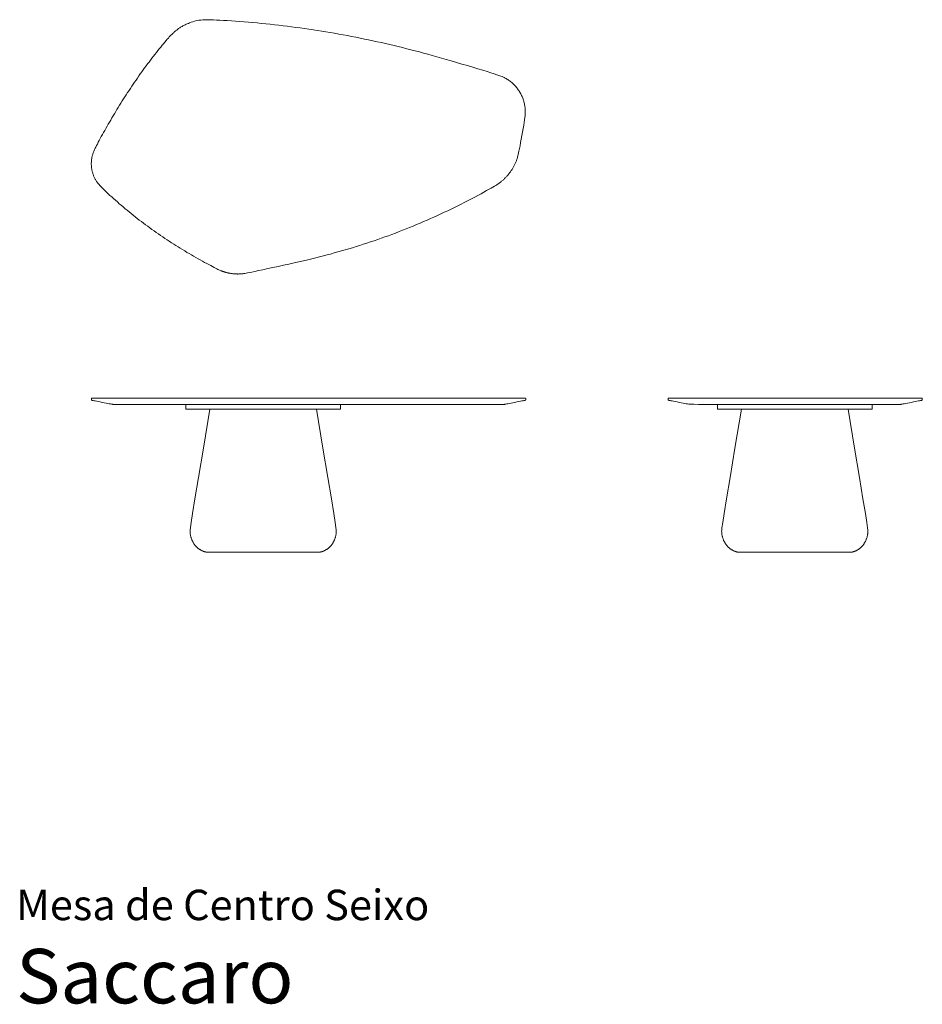
# Model space of a CAD drawing. Units: centimetres. Extents: x 0.1 to 25, y 0 to 27.1.
import ezdxf
from ezdxf.enums import TextEntityAlignment as Align

# ---------------------------------------------------------------- set-up
doc = ezdxf.new("R2010")
doc.units = ezdxf.units.CM
doc.layers.get('0').update_dxf_attribs({"lineweight": 0})
doc.styles.add('Saccaro', font='arial.ttf', dxfattribs={"height": 0.5})
doc.styles.get("Standard").update_dxf_attribs({"font": 'arial.ttf'})

# ---------------------------------------------------------------- blocks, each defined once
blk = doc.blocks.new('SaccaroMesaDeCentroEixo02VS')
blk.add_lwpolyline([(24.901, 38.714), (24.963, 38.722), (25.019, 38.729), (25.071, 38.734), (25.123, 38.737), (25.176, 38.738), (25.233, 38.737), (25.296, 38.736), (25.367, 38.733), (25.449, 38.729), (25.54, 38.724), (25.639, 38.718), (25.744, 38.712), (25.856, 38.704), (25.971, 38.696), (26.089, 38.688), (26.208, 38.678), (26.327, 38.668), (26.446, 38.658), (26.566, 38.647), (26.685, 38.636), (26.804, 38.624), (26.923, 38.611), (27.042, 38.598), (27.161, 38.585), (27.28, 38.571), (27.399, 38.556), (27.517, 38.541), (27.636, 38.525), (27.755, 38.509), (27.873, 38.493), (27.992, 38.475), (28.11, 38.458), (28.228, 38.44), (28.347, 38.421), (28.465, 38.402), (28.583, 38.382), (28.701, 38.362), (28.819, 38.341), (28.936, 38.32), (29.054, 38.298), (29.172, 38.275), (29.289, 38.253), (29.407, 38.229), (29.524, 38.205), (29.641, 38.181), (29.758, 38.156), (29.875, 38.131), (29.992, 38.105), (30.109, 38.078), (30.226, 38.051), (30.342, 38.024), (30.459, 37.996), (30.575, 37.967), (30.691, 37.938), (30.807, 37.909), (30.923, 37.879), (31.039, 37.848), (31.156, 37.817), (31.274, 37.784), (31.395, 37.751), (31.519, 37.716), (31.647, 37.679), (31.781, 37.641), (31.92, 37.601), (32.065, 37.558), (32.214, 37.514), (32.364, 37.47), (32.511, 37.426), (32.653, 37.383), (32.785, 37.343), (32.906, 37.306), (33.013, 37.272), (33.102, 37.244), (33.175, 37.22), (33.234, 37.2), (33.283, 37.182), (33.322, 37.167), (33.354, 37.153), (33.381, 37.14), (33.406, 37.127), (33.429, 37.114), (33.453, 37.1), (33.476, 37.085), (33.498, 37.07), (33.52, 37.055), (33.542, 37.039), (33.563, 37.022), (33.584, 37.005), (33.604, 36.987), (33.624, 36.969), (33.643, 36.951), (33.662, 36.931), (33.68, 36.912), (33.698, 36.892), (33.715, 36.872), (33.732, 36.851), (33.748, 36.83), (33.764, 36.808), (33.779, 36.786), (33.794, 36.764), (33.808, 36.741), (33.821, 36.718), (33.834, 36.695), (33.846, 36.671), (33.858, 36.647), (33.869, 36.623), (33.88, 36.598), (33.89, 36.573), (33.899, 36.548), (33.908, 36.523), (33.916, 36.497), (33.923, 36.471), (33.93, 36.445), (33.936, 36.419), (33.941, 36.392), (33.946, 36.366), (33.95, 36.339), (33.954, 36.312), (33.957, 36.284), (33.959, 36.257), (33.96, 36.229), (33.96, 36.2), (33.959, 36.167), (33.957, 36.13), (33.953, 36.087), (33.947, 36.037), (33.939, 35.977), (33.928, 35.907), (33.915, 35.825), (33.9, 35.735), (33.883, 35.639), (33.865, 35.54), (33.847, 35.442), (33.829, 35.347), (33.813, 35.259), (33.798, 35.182), (33.784, 35.116), (33.773, 35.062), (33.763, 35.017), (33.755, 34.981), (33.747, 34.952), (33.74, 34.927), (33.734, 34.906), (33.727, 34.886), (33.72, 34.867), (33.713, 34.848), (33.706, 34.829), (33.698, 34.81), (33.69, 34.791), (33.682, 34.772), (33.673, 34.754), (33.664, 34.736), (33.655, 34.717), (33.646, 34.699), (33.636, 34.681), (33.626, 34.664), (33.616, 34.646), (33.605, 34.629), (33.595, 34.611), (33.584, 34.594), (33.572, 34.577), (33.561, 34.56), (33.549, 34.544), (33.537, 34.527), (33.525, 34.511), (33.512, 34.495), (33.5, 34.479), (33.487, 34.463), (33.474, 34.447), (33.46, 34.432), (33.447, 34.417), (33.433, 34.402), (33.419, 34.387), (33.405, 34.373), (33.39, 34.358), (33.376, 34.344), (33.361, 34.33), (33.346, 34.316), (33.33, 34.303), (33.315, 34.29), (33.299, 34.277), (33.283, 34.264), (33.267, 34.251), (33.251, 34.239), (33.235, 34.227), (33.217, 34.214), (33.196, 34.2), (33.172, 34.185), (33.144, 34.167), (33.109, 34.147), (33.067, 34.123), (33.017, 34.094), (32.959, 34.061), (32.892, 34.024), (32.818, 33.983), (32.738, 33.94), (32.653, 33.894), (32.564, 33.847), (32.473, 33.799), (32.381, 33.75), (32.288, 33.703), (32.195, 33.655), (32.102, 33.608), (32.008, 33.562), (31.914, 33.516), (31.82, 33.471), (31.726, 33.426), (31.631, 33.382), (31.536, 33.338), (31.441, 33.295), (31.346, 33.253), (31.25, 33.21), (31.155, 33.169), (31.059, 33.128), (30.962, 33.087), (30.866, 33.047), (30.769, 33.008), (30.672, 32.969), (30.575, 32.93), (30.478, 32.893), (30.38, 32.855), (30.283, 32.818), (30.185, 32.782), (30.087, 32.746), (29.988, 32.711), (29.89, 32.677), (29.791, 32.643), (29.692, 32.609), (29.593, 32.576), (29.494, 32.544), (29.395, 32.512), (29.295, 32.481), (29.195, 32.45), (29.095, 32.42), (28.995, 32.39), (28.895, 32.361), (28.795, 32.333), (28.694, 32.305), (28.593, 32.277), (28.493, 32.25), (28.392, 32.224), (28.289, 32.198), (28.184, 32.172), (28.076, 32.146), (27.963, 32.119), (27.845, 32.091), (27.719, 32.063), (27.586, 32.033), (27.444, 32.001), (27.297, 31.969), (27.149, 31.936), (27.002, 31.904), (26.86, 31.873), (26.728, 31.845), (26.608, 31.819), (26.504, 31.797), (26.42, 31.78), (26.352, 31.766), (26.3, 31.755), (26.26, 31.747), (26.23, 31.742), (26.208, 31.738), (26.19, 31.735), (26.175, 31.733), (26.161, 31.732), (26.146, 31.73), (26.131, 31.729), (26.117, 31.728), (26.102, 31.727), (26.087, 31.727), (26.072, 31.726), (26.058, 31.726), (26.043, 31.725), (26.028, 31.725), (26.013, 31.726), (25.999, 31.726), (25.984, 31.726), (25.969, 31.727), (25.954, 31.728), (25.94, 31.729), (25.925, 31.73), (25.91, 31.732), (25.896, 31.733), (25.881, 31.735), (25.866, 31.737), (25.852, 31.739), (25.837, 31.741), (25.822, 31.744), (25.808, 31.746), (25.793, 31.749), (25.779, 31.752), (25.764, 31.755), (25.75, 31.758), (25.736, 31.762), (25.721, 31.765), (25.707, 31.769), (25.693, 31.773), (25.679, 31.777), (25.665, 31.781), (25.651, 31.786), (25.637, 31.79), (25.623, 31.795), (25.609, 31.8), (25.595, 31.805), (25.581, 31.811), (25.567, 31.817), (25.551, 31.824), (25.532, 31.832), (25.511, 31.842), (25.487, 31.854), (25.457, 31.868), (25.423, 31.886), (25.383, 31.906), (25.338, 31.929), (25.288, 31.956), (25.235, 31.984), (25.178, 32.014), (25.12, 32.045), (25.06, 32.078), (24.999, 32.112), (24.938, 32.146), (24.877, 32.18), (24.816, 32.215), (24.754, 32.251), (24.693, 32.287), (24.632, 32.323), (24.571, 32.36), (24.51, 32.397), (24.449, 32.434), (24.388, 32.472), (24.327, 32.511), (24.267, 32.549), (24.206, 32.589), (24.146, 32.628), (24.085, 32.668), (24.025, 32.708), (23.965, 32.748), (23.905, 32.789), (23.845, 32.83), (23.786, 32.872), (23.727, 32.914), (23.668, 32.956), (23.609, 32.998), (23.55, 33.041), (23.492, 33.084), (23.434, 33.127), (23.377, 33.171), (23.319, 33.214), (23.262, 33.258), (23.206, 33.303), (23.149, 33.347), (23.094, 33.392), (23.038, 33.437), (22.983, 33.482), (22.928, 33.527), (22.874, 33.573), (22.82, 33.619), (22.767, 33.664), (22.714, 33.711), (22.661, 33.757), (22.609, 33.803), (22.558, 33.849), (22.509, 33.894), (22.462, 33.938), (22.417, 33.98), (22.375, 34.02), (22.337, 34.056), (22.303, 34.089), (22.274, 34.119), (22.249, 34.145), (22.227, 34.168), (22.208, 34.189), (22.192, 34.208), (22.178, 34.226), (22.165, 34.243), (22.153, 34.259), (22.142, 34.276), (22.131, 34.293), (22.121, 34.31), (22.111, 34.327), (22.101, 34.345), (22.092, 34.363), (22.083, 34.381), (22.075, 34.399), (22.067, 34.417), (22.059, 34.436), (22.052, 34.454), (22.045, 34.473), (22.039, 34.492), (22.033, 34.511), (22.028, 34.53), (22.023, 34.55), (22.018, 34.569), (22.014, 34.588), (22.01, 34.608), (22.007, 34.628), (22.004, 34.647), (22.002, 34.667), (22, 34.687), (21.998, 34.707), (21.997, 34.727), (21.996, 34.747), (21.996, 34.767), (21.996, 34.786), (21.997, 34.806), (21.998, 34.826), (22, 34.846), (22.002, 34.866), (22.004, 34.886), (22.007, 34.906), (22.01, 34.926), (22.014, 34.946), (22.018, 34.965), (22.023, 34.985), (22.028, 35.005), (22.034, 35.024), (22.04, 35.043), (22.047, 35.063), (22.054, 35.084), (22.064, 35.107), (22.074, 35.132), (22.087, 35.16), (22.102, 35.191), (22.119, 35.226), (22.139, 35.266), (22.162, 35.31), (22.186, 35.357), (22.213, 35.407), (22.241, 35.459), (22.271, 35.514), (22.301, 35.57), (22.332, 35.626), (22.364, 35.683), (22.396, 35.74), (22.429, 35.798), (22.462, 35.855), (22.495, 35.913), (22.529, 35.971), (22.563, 36.029), (22.597, 36.087), (22.632, 36.145), (22.667, 36.204), (22.703, 36.262), (22.739, 36.32), (22.775, 36.379), (22.811, 36.437), (22.848, 36.496), (22.885, 36.554), (22.922, 36.612), (22.959, 36.67), (22.997, 36.728), (23.035, 36.786), (23.073, 36.844), (23.112, 36.901), (23.15, 36.959), (23.189, 37.016), (23.228, 37.073), (23.267, 37.129), (23.307, 37.186), (23.346, 37.242), (23.386, 37.298), (23.425, 37.353), (23.465, 37.408), (23.505, 37.463), (23.545, 37.517), (23.586, 37.571), (23.626, 37.624), (23.666, 37.677), (23.707, 37.729), (23.747, 37.781), (23.788, 37.833), (23.828, 37.884), (23.869, 37.934), (23.909, 37.983), (23.948, 38.031), (23.986, 38.076), (24.023, 38.12), (24.057, 38.161), (24.09, 38.198), (24.119, 38.232), (24.146, 38.262), (24.17, 38.289), (24.192, 38.312), (24.212, 38.332), (24.23, 38.351), (24.248, 38.367), (24.264, 38.383), (24.281, 38.398), (24.298, 38.412), (24.315, 38.426), (24.332, 38.44), (24.349, 38.453), (24.367, 38.467), (24.385, 38.48), (24.403, 38.492), (24.421, 38.505), (24.439, 38.517), (24.458, 38.529), (24.477, 38.54), (24.497, 38.552), (24.518, 38.564), (24.539, 38.575), (24.562, 38.587), (24.586, 38.599), (24.611, 38.611), (24.639, 38.624), (24.67, 38.637), (24.705, 38.65), (24.745, 38.665), (24.79, 38.68), (24.842, 38.696), (24.901, 38.714)])
blk = doc.blocks.new('SaccaroMesaDeCentroEixo02VF')
for points in [[(22.01, 16.713), (22.008, 16.712), (22.005, 16.71), (22.004, 16.709), (22.002, 16.707), (22.001, 16.705), (22, 16.703), (22, 16.7), (22, 16.697), (21.999, 16.694), (21.999, 16.691), (21.999, 16.687), (21.999, 16.683), (21.999, 16.68), (21.999, 16.676), (21.999, 16.673), (21.999, 16.67), (21.999, 16.667), (22, 16.665), (22, 16.663), (22.001, 16.661), (22.001, 16.66), (22.002, 16.659), (22.002, 16.658), (22.003, 16.657), (22.004, 16.656), (22.006, 16.655), (22.01, 16.653), (22.018, 16.651), (22.03, 16.649), (22.048, 16.645), (22.072, 16.64), (22.105, 16.633), (22.145, 16.625), (22.192, 16.616), (22.244, 16.606), (22.297, 16.596), (22.351, 16.585), (22.403, 16.575), (22.45, 16.566), (22.491, 16.558), (22.523, 16.552), (22.548, 16.547), (22.566, 16.544), (22.579, 16.542), (22.587, 16.54), (22.592, 16.539), (22.594, 16.539), (22.596, 16.539), (22.601, 16.539), (22.627, 16.538), (22.695, 16.538), (22.826, 16.538), (23.04, 16.538), (23.36, 16.538), (23.806, 16.538), (24.398, 16.538), (25.148, 16.538), (26.024, 16.538), (26.983, 16.538), (27.985, 16.538), (28.986, 16.538), (29.946, 16.538), (30.822, 16.538), (31.571, 16.538), (32.164, 16.538), (32.609, 16.538), (32.929, 16.538), (33.144, 16.538), (33.275, 16.538), (33.343, 16.538), (33.368, 16.539), (33.373, 16.539), (33.375, 16.539), (33.378, 16.539), (33.383, 16.54), (33.391, 16.542), (33.404, 16.544), (33.422, 16.547), (33.446, 16.552), (33.479, 16.558), (33.52, 16.566), (33.567, 16.575), (33.618, 16.585), (33.672, 16.596), (33.726, 16.606), (33.778, 16.616), (33.825, 16.625), (33.865, 16.633), (33.897, 16.64), (33.922, 16.645), (33.94, 16.649), (33.952, 16.651), (33.959, 16.653), (33.964, 16.655), (33.966, 16.656), (33.967, 16.657), (33.968, 16.658), (33.968, 16.659), (33.969, 16.66), (33.969, 16.661), (33.97, 16.663), (33.97, 16.665), (33.97, 16.667), (33.971, 16.67), (33.971, 16.673), (33.971, 16.676), (33.971, 16.68), (33.971, 16.683), (33.971, 16.687), (33.971, 16.69), (33.971, 16.694), (33.971, 16.697), (33.97, 16.699), (33.97, 16.701), (33.97, 16.703), (33.969, 16.705), (33.969, 16.706), (33.968, 16.707), (33.967, 16.708), (33.966, 16.709), (33.942, 16.71), (33.777, 16.711), (33.333, 16.712), (32.468, 16.712), (31.044, 16.713), (28.919, 16.713), (25.955, 16.713), (22.01, 16.713)], [(24.601, 16.538), (24.601, 16.534), (24.6, 16.526), (24.6, 16.514), (24.6, 16.501), (24.6, 16.486), (24.6, 16.471), (24.6, 16.457), (24.6, 16.444), (24.6, 16.434), (24.601, 16.426), (24.601, 16.42), (24.601, 16.415), (24.602, 16.412), (24.602, 16.41), (24.603, 16.409), (24.603, 16.408), (24.606, 16.407), (24.616, 16.407), (24.643, 16.406), (24.695, 16.406), (24.78, 16.405), (24.906, 16.405), (25.082, 16.405), (25.317, 16.404), (25.613, 16.404), (25.959, 16.404), (26.338, 16.404), (26.733, 16.404), (27.129, 16.404), (27.508, 16.404), (27.853, 16.404), (28.15, 16.404), (28.384, 16.405), (28.56, 16.405), (28.686, 16.405), (28.771, 16.406), (28.823, 16.406), (28.85, 16.407), (28.861, 16.407), (28.863, 16.408), (28.863, 16.409), (28.864, 16.41), (28.864, 16.412), (28.865, 16.415), (28.865, 16.42), (28.866, 16.426), (28.866, 16.434), (28.866, 16.444), (28.866, 16.457), (28.866, 16.471), (28.866, 16.486), (28.866, 16.501), (28.866, 16.514), (28.866, 16.526), (28.865, 16.534), (28.865, 16.538)], [(25.262, 16.404), (25.084, 15.333), (24.949, 14.522), (24.852, 13.935), (24.787, 13.534), (24.747, 13.281), (24.726, 13.141), (24.719, 13.076), (24.718, 13.049), (24.718, 13.029), (24.719, 13.01), (24.72, 12.992), (24.722, 12.975), (24.724, 12.958), (24.727, 12.942), (24.73, 12.926), (24.733, 12.911), (24.737, 12.895), (24.741, 12.88), (24.745, 12.865), (24.75, 12.85), (24.755, 12.835), (24.761, 12.821), (24.767, 12.806), (24.773, 12.792), (24.779, 12.778), (24.786, 12.764), (24.793, 12.751), (24.8, 12.737), (24.808, 12.724), (24.816, 12.711), (24.824, 12.699), (24.833, 12.686), (24.841, 12.674), (24.85, 12.662), (24.86, 12.65), (24.87, 12.639), (24.879, 12.628), (24.89, 12.617), (24.9, 12.607), (24.911, 12.596), (24.922, 12.587), (24.933, 12.577), (24.944, 12.568), (24.956, 12.559), (24.968, 12.55), (24.98, 12.542), (24.992, 12.534), (25.005, 12.527), (25.017, 12.52), (25.03, 12.513), (25.043, 12.507), (25.055, 12.501), (25.067, 12.496), (25.078, 12.491), (25.089, 12.487), (25.099, 12.484), (25.107, 12.48), (25.115, 12.478), (25.122, 12.476), (25.128, 12.474), (25.134, 12.473), (25.14, 12.472), (25.145, 12.471), (25.15, 12.47), (25.157, 12.469), (25.17, 12.468), (25.194, 12.468), (25.236, 12.467), (25.302, 12.467), (25.398, 12.466), (25.529, 12.466), (25.701, 12.465), (25.918, 12.465), (26.17, 12.465), (26.446, 12.465), (26.733, 12.465), (27.02, 12.465), (27.296, 12.465), (27.548, 12.465), (27.765, 12.465), (27.937, 12.466), (28.068, 12.466), (28.164, 12.467), (28.23, 12.467), (28.272, 12.468), (28.297, 12.468), (28.309, 12.469), (28.316, 12.47), (28.321, 12.471), (28.326, 12.472), (28.332, 12.473), (28.338, 12.474), (28.344, 12.476), (28.351, 12.478), (28.359, 12.48), (28.367, 12.484), (28.377, 12.487), (28.388, 12.491), (28.399, 12.496), (28.411, 12.501), (28.423, 12.507), (28.436, 12.513), (28.449, 12.52), (28.461, 12.527), (28.474, 12.534), (28.486, 12.542), (28.498, 12.55), (28.51, 12.559), (28.522, 12.568), (28.533, 12.577), (28.544, 12.587), (28.555, 12.596), (28.566, 12.607), (28.577, 12.617), (28.587, 12.628), (28.597, 12.639), (28.606, 12.65), (28.616, 12.662), (28.625, 12.674), (28.634, 12.686), (28.642, 12.699), (28.65, 12.711), (28.658, 12.724), (28.666, 12.737), (28.673, 12.751), (28.68, 12.764), (28.687, 12.778), (28.694, 12.792), (28.7, 12.806), (28.705, 12.821), (28.711, 12.835), (28.716, 12.85), (28.721, 12.865), (28.725, 12.88), (28.729, 12.895), (28.733, 12.911), (28.736, 12.926), (28.739, 12.942), (28.742, 12.958), (28.744, 12.975), (28.746, 12.992), (28.747, 13.01), (28.748, 13.029), (28.748, 13.049), (28.747, 13.076), (28.74, 13.141), (28.719, 13.281), (28.679, 13.534), (28.614, 13.935), (28.517, 14.522), (28.382, 15.333), (28.204, 16.404)]]:
    blk.add_lwpolyline(points)
blk = doc.blocks.new('SaccaroMesaDeCentroEixo02VLE')
for points in [[(68.01, 16.713), (65.705, 16.713), (63.973, 16.713), (62.731, 16.713), (61.899, 16.712), (61.393, 16.712), (61.133, 16.711), (61.037, 16.71), (61.022, 16.709), (61.021, 16.708), (61.021, 16.707), (61.02, 16.706), (61.02, 16.705), (61.019, 16.703), (61.019, 16.701), (61.019, 16.699), (61.018, 16.697), (61.018, 16.694), (61.018, 16.69), (61.018, 16.687), (61.018, 16.683), (61.018, 16.68), (61.018, 16.676), (61.018, 16.673), (61.018, 16.67), (61.019, 16.667), (61.019, 16.665), (61.019, 16.663), (61.02, 16.661), (61.02, 16.66), (61.021, 16.659), (61.021, 16.658), (61.022, 16.657), (61.023, 16.656), (61.025, 16.655), (61.03, 16.653), (61.037, 16.651), (61.05, 16.649), (61.068, 16.645), (61.092, 16.64), (61.125, 16.633), (61.165, 16.625), (61.213, 16.616), (61.265, 16.606), (61.319, 16.596), (61.373, 16.585), (61.426, 16.575), (61.473, 16.566), (61.515, 16.558), (61.55, 16.552), (61.589, 16.547), (61.643, 16.544), (61.726, 16.541), (61.85, 16.54), (62.026, 16.539), (62.268, 16.538), (62.588, 16.538), (62.992, 16.538), (63.463, 16.538), (63.979, 16.538), (64.518, 16.538), (65.056, 16.538), (65.572, 16.538), (66.043, 16.538), (66.447, 16.538), (66.765, 16.538), (67.005, 16.538), (67.178, 16.538), (67.294, 16.538), (67.364, 16.538), (67.401, 16.538), (67.416, 16.539), (67.419, 16.539), (67.421, 16.539), (67.423, 16.539), (67.428, 16.54), (67.437, 16.542), (67.449, 16.544), (67.468, 16.547), (67.492, 16.552), (67.525, 16.558), (67.566, 16.566), (67.614, 16.575), (67.666, 16.585), (67.72, 16.596), (67.774, 16.606), (67.826, 16.616), (67.874, 16.625), (67.914, 16.633), (67.947, 16.64), (67.971, 16.645), (67.989, 16.649), (68.002, 16.651), (68.009, 16.653), (68.014, 16.655), (68.016, 16.656), (68.017, 16.657), (68.018, 16.658), (68.018, 16.659), (68.019, 16.66), (68.019, 16.661), (68.02, 16.663), (68.02, 16.665), (68.02, 16.667), (68.021, 16.67), (68.021, 16.673), (68.021, 16.676), (68.021, 16.68), (68.021, 16.683), (68.021, 16.687), (68.021, 16.691), (68.021, 16.694), (68.02, 16.697), (68.02, 16.7), (68.02, 16.703), (68.019, 16.705), (68.018, 16.707), (68.017, 16.709), (68.015, 16.71), (68.013, 16.712), (68.01, 16.713)], [(62.374, 16.538), (62.373, 16.534), (62.373, 16.526), (62.372, 16.514), (62.372, 16.501), (62.372, 16.486), (62.372, 16.471), (62.372, 16.457), (62.373, 16.444), (62.373, 16.434), (62.373, 16.426), (62.373, 16.42), (62.374, 16.415), (62.374, 16.412), (62.375, 16.41), (62.375, 16.409), (62.376, 16.408), (62.378, 16.407), (62.388, 16.407), (62.415, 16.406), (62.467, 16.406), (62.552, 16.405), (62.679, 16.405), (62.855, 16.405), (63.089, 16.404), (63.385, 16.404), (63.731, 16.404), (64.11, 16.404), (64.506, 16.404), (64.901, 16.404), (65.28, 16.404), (65.626, 16.404), (65.922, 16.404), (66.156, 16.405), (66.332, 16.405), (66.459, 16.405), (66.544, 16.406), (66.596, 16.406), (66.623, 16.407), (66.633, 16.407), (66.635, 16.408), (66.636, 16.409), (66.636, 16.41), (66.637, 16.412), (66.637, 16.415), (66.638, 16.42), (66.638, 16.426), (66.638, 16.434), (66.639, 16.444), (66.639, 16.457), (66.639, 16.471), (66.639, 16.486), (66.639, 16.501), (66.639, 16.514), (66.638, 16.526), (66.638, 16.534), (66.637, 16.538)], [(63.035, 16.404), (62.856, 15.333), (62.722, 14.522), (62.625, 13.934), (62.559, 13.532), (62.52, 13.28), (62.499, 13.14), (62.491, 13.074), (62.49, 13.047), (62.491, 13.028), (62.492, 13.009), (62.493, 12.991), (62.495, 12.973), (62.497, 12.957), (62.499, 12.941), (62.502, 12.925), (62.506, 12.909), (62.509, 12.894), (62.513, 12.879), (62.518, 12.864), (62.523, 12.849), (62.528, 12.834), (62.533, 12.82), (62.539, 12.805), (62.545, 12.791), (62.551, 12.777), (62.558, 12.763), (62.565, 12.75), (62.573, 12.736), (62.58, 12.723), (62.588, 12.71), (62.596, 12.697), (62.605, 12.685), (62.614, 12.673), (62.623, 12.661), (62.632, 12.649), (62.642, 12.638), (62.652, 12.627), (62.662, 12.616), (62.672, 12.605), (62.683, 12.595), (62.694, 12.585), (62.705, 12.576), (62.717, 12.567), (62.728, 12.558), (62.74, 12.549), (62.752, 12.541), (62.765, 12.533), (62.777, 12.526), (62.79, 12.519), (62.803, 12.512), (62.815, 12.506), (62.828, 12.5), (62.84, 12.495), (62.851, 12.49), (62.861, 12.486), (62.871, 12.482), (62.88, 12.479), (62.887, 12.477), (62.894, 12.474), (62.901, 12.473), (62.907, 12.471), (62.912, 12.47), (62.918, 12.469), (62.923, 12.468), (62.929, 12.468), (62.942, 12.467), (62.967, 12.466), (63.009, 12.466), (63.075, 12.465), (63.17, 12.465), (63.301, 12.464), (63.474, 12.464), (63.69, 12.464), (63.942, 12.464), (64.218, 12.464), (64.506, 12.464), (64.793, 12.464), (65.069, 12.464), (65.321, 12.464), (65.537, 12.464), (65.71, 12.464), (65.841, 12.465), (65.936, 12.465), (66.002, 12.466), (66.044, 12.466), (66.069, 12.467), (66.082, 12.468), (66.088, 12.468), (66.093, 12.469), (66.099, 12.47), (66.104, 12.471), (66.11, 12.473), (66.117, 12.474), (66.124, 12.477), (66.131, 12.479), (66.14, 12.482), (66.15, 12.486), (66.16, 12.49), (66.171, 12.495), (66.183, 12.5), (66.196, 12.506), (66.208, 12.512), (66.221, 12.519), (66.234, 12.526), (66.246, 12.533), (66.259, 12.541), (66.271, 12.549), (66.283, 12.558), (66.294, 12.567), (66.306, 12.576), (66.317, 12.585), (66.328, 12.595), (66.339, 12.605), (66.349, 12.616), (66.359, 12.627), (66.369, 12.638), (66.379, 12.649), (66.388, 12.661), (66.397, 12.673), (66.406, 12.685), (66.415, 12.697), (66.423, 12.71), (66.431, 12.723), (66.438, 12.736), (66.446, 12.75), (66.453, 12.763), (66.46, 12.777), (66.466, 12.791), (66.472, 12.805), (66.478, 12.82), (66.483, 12.834), (66.488, 12.849), (66.493, 12.864), (66.498, 12.879), (66.502, 12.894), (66.505, 12.909), (66.509, 12.925), (66.512, 12.941), (66.514, 12.957), (66.516, 12.973), (66.518, 12.991), (66.52, 13.009), (66.52, 13.028), (66.521, 13.047), (66.52, 13.074), (66.512, 13.14), (66.491, 13.28), (66.452, 13.532), (66.386, 13.934), (66.289, 14.522), (66.155, 15.333), (65.976, 16.404)]]:
    blk.add_lwpolyline(points)

msp = doc.modelspace()

# ---------------------------------------------------------------- block references
for name, p in [('SaccaroMesaDeCentroEixo02VS', (-19.923, -11.591)), ('SaccaroMesaDeCentroEixo02VF', (-19.923, 0)), ('SaccaroMesaDeCentroEixo02VLE', (-43.041, 0))]:
    msp.add_blockref(name, p)

# ---------------------------------------------------------------- texts
for s, height, p in [('Mesa de Centro Seixo', 0.83936, (0, 2.056)), ('Saccaro', 1.5, (0, -0.444))]:
    msp.add_text(s, height=height).set_placement(p, align=Align.BOTTOM_LEFT)
at = {"style": 'Saccaro'}
msp.add_text('Saccaro', height=1.5, dxfattribs=at).set_placement((0, -0.444), align=Align.BOTTOM_LEFT)

doc.saveas('drawing.dxf')
